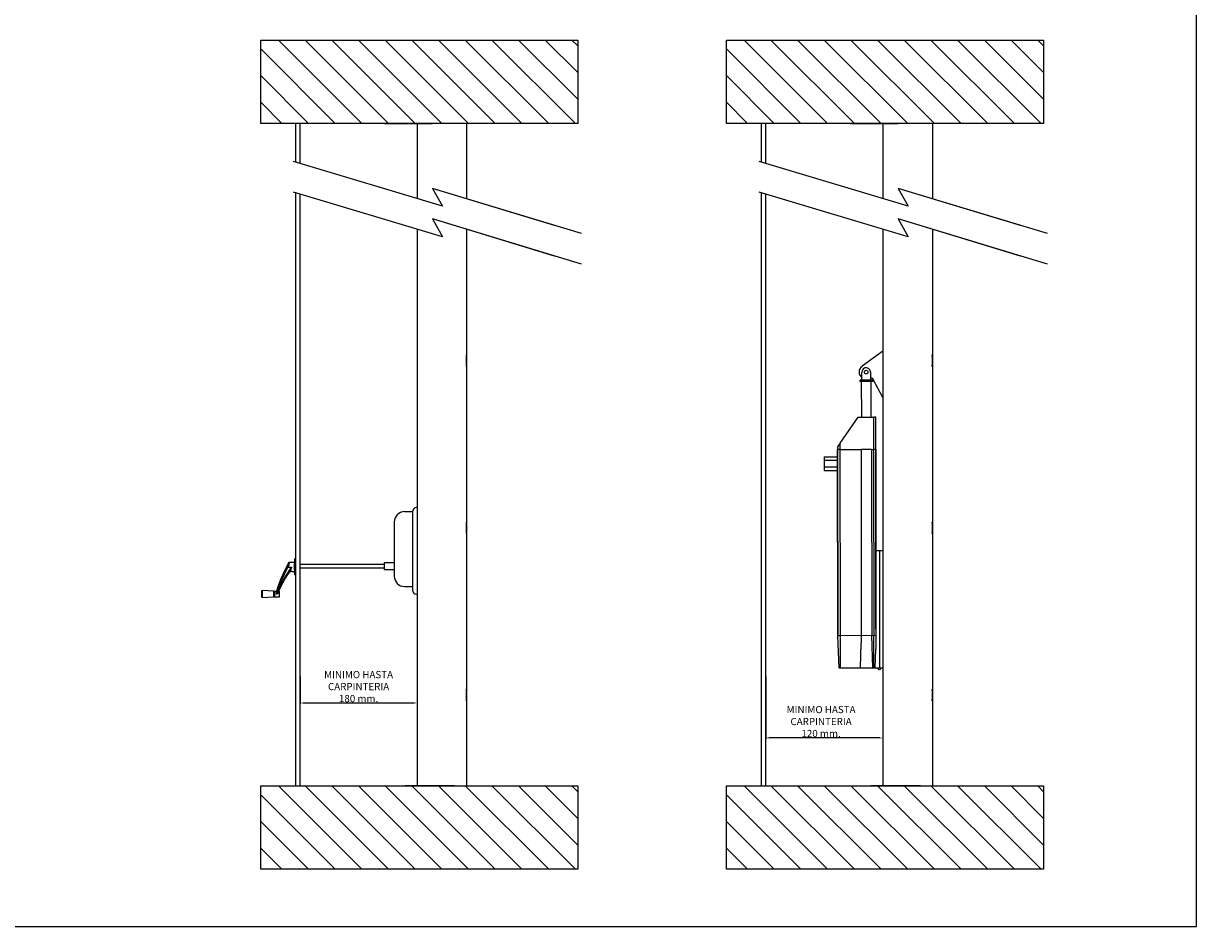
# Model space of a CAD drawing. Units: inches. Extents: x 902 to 1322, y -1214 to -917.
# Drawn here: x 1126 to 1322, y -1214 to -1063 of the extents above; entities that cross this region are included whole.
import ezdxf

# ---------------------------------------------------------------- set-up
doc = ezdxf.new("R2010")
doc.units = ezdxf.units.IN
doc.layers.add('DV1_Predeterminado', color=7, linetype='Continuous')
doc.layers.add('ejes', color=130, linetype='Continuous')
doc.dimstyles.get("Standard").update_dxf_attribs({"dimtxt": 5, "dimasz": 5, "dimexe": 3, "dimexo": 1, "dimgap": 2, "dimtad": 1, "dimtoh": 1, "dimdec": 0, "dimzin": 0, "dimdsep": 46, "dimtxsty": 'Standard', "dimcen": 0.09, "dimadec": 0, "dimazin": 0, "dimtfac": 1, "dimtdec": 0, "dimtofl": 0, "dimtmove": 0, "dimatfit": 3, "dimfxl": 0, "dimtolj": 1, "dimtzin": 0, "dimarcsym": 0})

# ---------------------------------------------------------------- blocks, each defined once
blk = doc.blocks.new('*D28')
at = {"layer": 'Defpoints', "color": 0, "ltscale": 25.4}
for p in [(1249.92, -1171.81), (1269.49, -1171.81), (1249.92, -1182.36)]:
    blk.add_point(p, dxfattribs=at)
at = {"layer": 'ejes', "color": 0, "lineweight": -2, "ltscale": 25.4}
for p, q in [((1249.92, -1172.06), (1249.92, -1182.51)), ((1269.49, -1172.06), (1269.49, -1182.51)), ((1268.99, -1182.36), (1250.42, -1182.36))]:
    blk.add_line(p, q, dxfattribs=at)
at = {"layer": 'ejes', "color": 0, "ltscale": 25.4}
for points in [[(1250.42, -1182.27), (1250.42, -1182.44), (1249.92, -1182.36)], [(1268.99, -1182.27), (1268.99, -1182.44), (1269.49, -1182.36)]]:
    blk.add_solid(points, dxfattribs=at)
at = {"layer": 'ejes', "color": 0, "ltscale": 25.4, "insert": (1259.16, -1179.61), "char_height": 1.2, "attachment_point": 5}
blk.add_mtext('\\A1;MINIMO HASTA\\PCARPINTERIA\\P120 mm.', dxfattribs=at)
blk = doc.blocks.new('*D29')
at = {"layer": 'Defpoints', "color": 0, "ltscale": 25.4}
for p in [(1172.04, -1171.81), (1191.6, -1171.81), (1172.04, -1176.52)]:
    blk.add_point(p, dxfattribs=at)
at = {"layer": 'ejes', "color": 0, "lineweight": -2, "ltscale": 25.4}
for p, q in [((1172.04, -1172.06), (1172.04, -1176.67)), ((1191.6, -1172.06), (1191.6, -1176.67)), ((1191.1, -1176.52), (1172.54, -1176.52))]:
    blk.add_line(p, q, dxfattribs=at)
at = {"layer": 'ejes', "color": 0, "ltscale": 25.4}
for points in [[(1172.54, -1176.43), (1172.54, -1176.6), (1172.04, -1176.52)], [(1191.1, -1176.43), (1191.1, -1176.6), (1191.6, -1176.52)]]:
    blk.add_solid(points, dxfattribs=at)
at = {"layer": 'ejes', "color": 0, "ltscale": 25.4, "insert": (1181.82, -1173.77), "char_height": 1.2, "attachment_point": 5}
blk.add_mtext('\\A1;MINIMO HASTA\\PCARPINTERIA\\P180 mm.', dxfattribs=at)

msp = doc.modelspace()

# ---------------------------------------------------------------- linework, layer by layer
at = {"color": 4, "ltscale": 25.4}
for p, q in [((1321.95, -1213.88), (1321.95, -916.88)), ((901.95, -1213.88), (1321.95, -1213.88))]:
    msp.add_line(p, q, dxfattribs=at)
at = {"color": 7, "linetype": 'Continuous', "ltscale": 25.4}
for p, q in [((1165.45, -1079.62), (1165.45, -1065.67)), ((1165.45, -1065.67), (1218.48, -1065.67)), ((1177.92, -1079.62), (1165.45, -1067.16)), ((1182.38, -1079.62), (1168.42, -1065.67)), ((1186.84, -1079.62), (1172.89, -1065.67)), ((1191.3, -1079.62), (1177.35, -1065.67)), ((1195.76, -1079.62), (1181.81, -1065.67)), ((1200.22, -1079.62), (1186.27, -1065.67)), ((1204.68, -1079.62), (1190.73, -1065.67)), ((1209.14, -1079.62), (1195.19, -1065.67)), ((1213.61, -1079.62), (1199.65, -1065.67)), ((1218.07, -1079.62), (1204.12, -1065.67)), ((1218.48, -1075.58), (1208.58, -1065.67)), ((1218.48, -1071.12), (1213.04, -1065.67)), ((1218.48, -1066.65), (1217.5, -1065.67)), ((1218.48, -1065.67), (1218.48, -1079.62)), ((1243.34, -1079.62), (1243.34, -1065.67)), ((1243.34, -1065.67), (1296.37, -1065.67)), ((1255.8, -1079.62), (1243.34, -1067.16)), ((1260.26, -1079.62), (1246.31, -1065.67)), ((1264.73, -1079.62), (1250.77, -1065.67)), ((1269.19, -1079.62), (1255.24, -1065.67)), ((1273.65, -1079.62), (1259.7, -1065.67)), ((1278.11, -1079.62), (1264.16, -1065.67)), ((1282.57, -1079.62), (1268.62, -1065.67)), ((1287.03, -1079.62), (1273.08, -1065.67)), ((1291.49, -1079.62), (1277.54, -1065.67)), ((1295.96, -1079.62), (1282, -1065.67)), ((1296.37, -1075.58), (1286.47, -1065.67)), ((1296.37, -1071.12), (1290.93, -1065.67)), ((1296.37, -1066.65), (1295.39, -1065.67)), ((1296.37, -1065.67), (1296.37, -1079.62)), ((1173.45, -1079.62), (1165.45, -1071.62)), ((1251.34, -1079.62), (1243.34, -1071.62)), ((1168.99, -1079.62), (1165.45, -1076.08)), ((1246.88, -1079.62), (1243.34, -1076.08)), ((1179.37, -1079.62), (1165.45, -1079.62)), ((1183.07, -1079.62), (1179.37, -1079.62)), ((1218.48, -1079.62), (1183.07, -1079.62)), ((1186.19, -1079.62), (1190.74, -1079.62)), ((1193.74, -1079.62), (1190.6, -1079.62)), ((1190.74, -1079.62), (1194.14, -1079.62)), ((1218.48, -1079.62), (1218.48, -1079.62)), ((1257.26, -1079.62), (1243.34, -1079.62)), ((1260.96, -1079.62), (1257.26, -1079.62)), ((1296.37, -1079.62), (1260.96, -1079.62)), ((1264.08, -1079.62), (1268.63, -1079.62)), ((1271.63, -1079.62), (1268.49, -1079.62)), ((1268.63, -1079.62), (1272.03, -1079.62)), ((1296.37, -1079.62), (1296.37, -1079.62)), ((1165.45, -1204.31), (1165.45, -1190.36)), ((1165.45, -1190.36), (1218.48, -1190.36)), ((1182.38, -1204.31), (1168.42, -1190.36)), ((1186.84, -1204.31), (1172.89, -1190.36)), ((1191.3, -1204.31), (1177.35, -1190.36)), ((1195.76, -1204.31), (1181.81, -1190.36)), ((1200.22, -1204.31), (1186.27, -1190.36)), ((1204.68, -1204.31), (1190.73, -1190.36)), ((1209.14, -1204.31), (1195.19, -1190.36)), ((1213.61, -1204.31), (1199.65, -1190.36)), ((1218.07, -1204.31), (1204.12, -1190.36)), ((1218.48, -1200.27), (1208.58, -1190.36)), ((1218.48, -1195.81), (1213.04, -1190.36)), ((1218.48, -1191.34), (1217.5, -1190.36)), ((1218.48, -1190.36), (1218.48, -1204.31)), ((1243.34, -1204.31), (1243.34, -1190.36)), ((1243.34, -1190.36), (1296.37, -1190.36)), ((1260.26, -1204.31), (1246.31, -1190.36)), ((1264.73, -1204.31), (1250.77, -1190.36)), ((1269.19, -1204.31), (1255.24, -1190.36)), ((1273.65, -1204.31), (1259.7, -1190.36)), ((1278.11, -1204.31), (1264.16, -1190.36)), ((1282.57, -1204.31), (1268.62, -1190.36)), ((1287.03, -1204.31), (1273.08, -1190.36)), ((1291.49, -1204.31), (1277.54, -1190.36)), ((1295.96, -1204.31), (1282, -1190.36)), ((1296.37, -1200.27), (1286.47, -1190.36)), ((1296.37, -1195.81), (1290.93, -1190.36)), ((1296.37, -1191.34), (1295.39, -1190.36)), ((1296.37, -1190.36), (1296.37, -1204.31)), ((1177.92, -1204.31), (1165.45, -1191.85)), ((1255.8, -1204.31), (1243.34, -1191.85)), ((1173.45, -1204.31), (1165.45, -1196.31)), ((1251.34, -1204.31), (1243.34, -1196.31)), ((1168.99, -1204.31), (1165.45, -1200.77)), ((1246.88, -1204.31), (1243.34, -1200.77)), ((1179.37, -1204.31), (1165.45, -1204.31)), ((1183.07, -1204.31), (1179.37, -1204.31)), ((1218.48, -1204.31), (1183.07, -1204.31)), ((1218.48, -1204.31), (1218.48, -1204.31)), ((1257.26, -1204.31), (1243.34, -1204.31)), ((1260.96, -1204.31), (1257.26, -1204.31)), ((1296.37, -1204.31), (1260.96, -1204.31)), ((1296.37, -1204.31), (1296.37, -1204.31))]:
    msp.add_line(p, q, dxfattribs=at)
at = {"color": 7, "linetype": 'Continuous'}
for p, q in [((1197.88, -1079.62), (1189.6, -1079.62)), ((1191.6, -1079.62), (1191.6, -1092.2)), ((1199.88, -1079.62), (1199.88, -1092.21)), ((1275.77, -1079.62), (1267.49, -1079.62)), ((1269.49, -1079.62), (1269.49, -1092.2)), ((1277.77, -1079.62), (1277.77, -1092.21)), ((1191.6, -1097.31), (1191.6, -1190.36)), ((1199.88, -1097.32), (1199.88, -1190.36)), ((1269.49, -1097.31), (1269.49, -1190.36)), ((1277.77, -1097.32), (1277.77, -1190.36)), ((1265.99, -1122.53), (1265.99, -1121.19)), ((1267.44, -1121.19), (1267.44, -1122.53)), ((1265.68, -1122.74), (1265.68, -1122.53)), ((1266.72, -1122.53), (1265.68, -1122.53)), ((1266.72, -1122.74), (1265.68, -1122.74)), ((1265.95, -1128.71), (1265.94, -1122.74)), ((1267.75, -1122.53), (1266.72, -1122.53)), ((1267.75, -1122.74), (1266.72, -1122.74)), ((1267.49, -1122.74), (1267.5, -1128.71)), ((1267.75, -1122.53), (1267.75, -1122.74)), ((1262.34, -1133.08), (1265.38, -1128.71)), ((1265.38, -1128.71), (1267.92, -1128.71)), ((1267.92, -1128.71), (1267.93, -1134.14)), ((1268.33, -1128.71), (1267.92, -1128.71)), ((1268.32, -1164.12), (1268.33, -1128.71)), ((1262.34, -1133.08), (1261.92, -1133.67)), ((1261.92, -1133.67), (1261.98, -1165.2)), ((1262.34, -1134.15), (1262.34, -1133.08)), ((1259.65, -1135.35), (1261.93, -1135.35)), ((1259.65, -1135.35), (1259.65, -1135.92)), ((1261.98, -1165.2), (1261.92, -1134.15)), ((1262.34, -1134.15), (1261.92, -1134.15)), ((1262.34, -1134.15), (1265.86, -1134.15)), ((1262.39, -1165.2), (1262.34, -1134.15)), ((1267.59, -1134.14), (1265.86, -1134.15)), ((1265.86, -1134.15), (1265.87, -1166.51)), ((1267.59, -1134.14), (1267.93, -1134.14)), ((1267.59, -1134.14), (1267.64, -1165.19)), ((1268.34, -1134.14), (1267.93, -1134.14)), ((1267.93, -1134.14), (1267.98, -1165.19)), ((1268.34, -1134.14), (1268.32, -1164.12)), ((1268.34, -1134.14), (1268.32, -1167.49)), ((1259.65, -1135.92), (1261.93, -1135.92)), ((1259.65, -1135.92), (1259.65, -1137.05)), ((1259.65, -1137.05), (1261.93, -1137.05)), ((1259.65, -1137.05), (1259.65, -1137.62)), ((1259.65, -1137.62), (1261.93, -1137.62)), ((1170.14, -1153.03), (1169.81, -1153.65)), ((1170.09, -1153.37), (1170.05, -1153.5)), ((1170.12, -1153.26), (1170.09, -1153.37)), ((1170.13, -1153.44), (1170.11, -1153.51)), ((1170.13, -1153.16), (1170.12, -1153.26)), ((1170.14, -1153.09), (1170.13, -1153.16)), ((1170.15, -1153.37), (1170.13, -1153.44)), ((1170.15, -1153.02), (1170.14, -1153.03)), ((1170.14, -1153.03), (1170.14, -1153.05)), ((1170.14, -1153.05), (1170.14, -1153.09)), ((1170.17, -1153.01), (1170.15, -1153.02)), ((1170.17, -1153.3), (1170.15, -1153.37)), ((1170.19, -1153), (1170.17, -1153.01)), ((1170.18, -1153.24), (1170.17, -1153.3)), ((1170.19, -1153.19), (1170.18, -1153.24)), ((1170.21, -1153), (1170.19, -1153)), ((1170.2, -1153.14), (1170.19, -1153.19)), ((1170.21, -1153.04), (1170.2, -1153.05)), ((1170.2, -1153.05), (1170.2, -1153.06)), ((1170.2, -1153.06), (1170.2, -1153.08)), ((1170.2, -1153.08), (1170.2, -1153.11)), ((1170.2, -1153.11), (1170.2, -1153.14)), ((1171.08, -1153), (1170.21, -1153)), ((1170.21, -1153), (1170.21, -1153)), ((1170.21, -1153), (1170.21, -1153.02)), ((1170.21, -1153.02), (1170.21, -1153.02)), ((1170.21, -1153.02), (1170.21, -1153.04)), ((1171.09, -1154.24), (1171.09, -1153.27)), ((1171.11, -1154.21), (1171.11, -1153.29)), ((1169.15, -1155.02), (1168.84, -1155.75)), ((1169.24, -1155.13), (1168.92, -1155.84)), ((1169.37, -1155.02), (1169.08, -1155.66)), ((1169.47, -1154.33), (1169.15, -1155.02)), ((1169.57, -1154.44), (1169.24, -1155.13)), ((1169.7, -1155.33), (1169.34, -1155.97)), ((1169.67, -1154.4), (1169.37, -1155.02)), ((1169.44, -1155.63), (1169.82, -1155)), ((1169.81, -1153.65), (1169.47, -1154.33)), ((1169.93, -1153.77), (1169.57, -1154.44)), ((1169.65, -1155.57), (1169.81, -1155.31)), ((1169.99, -1153.8), (1169.67, -1154.4)), ((1170.08, -1154.7), (1169.7, -1155.33)), ((1169.81, -1155.31), (1169.99, -1155.04)), ((1169.82, -1155), (1170.2, -1154.39)), ((1169.99, -1153.64), (1169.93, -1153.77)), ((1169.93, -1153.77), (1169.94, -1153.77)), ((1169.94, -1153.77), (1169.95, -1153.78)), ((1169.95, -1153.78), (1169.97, -1153.79)), ((1169.97, -1153.79), (1169.99, -1153.8)), ((1170.05, -1153.5), (1169.99, -1153.64)), ((1170.03, -1153.71), (1169.99, -1153.8)), ((1169.99, -1153.8), (1170.61, -1153.8)), ((1169.99, -1155.04), (1170.19, -1154.75)), ((1170.07, -1153.61), (1170.03, -1153.71)), ((1170.11, -1153.51), (1170.07, -1153.61)), ((1170.48, -1154.1), (1170.08, -1154.7)), ((1170.19, -1154.75), (1170.34, -1154.53)), ((1170.2, -1154.39), (1170.61, -1153.8)), ((1170.35, -1154.5), (1170.34, -1154.52)), ((1170.34, -1154.52), (1170.34, -1154.53)), ((1170.34, -1154.53), (1170.35, -1154.52)), ((1170.36, -1154.46), (1170.35, -1154.5)), ((1170.35, -1154.52), (1170.36, -1154.52)), ((1170.37, -1154.41), (1170.36, -1154.46)), ((1170.36, -1154.52), (1170.37, -1154.51)), ((1170.39, -1154.34), (1170.37, -1154.41)), ((1170.38, -1154.48), (1170.37, -1154.5)), ((1170.37, -1154.5), (1170.37, -1154.51)), ((1170.37, -1154.51), (1170.54, -1154.51)), ((1170.39, -1154.46), (1170.38, -1154.48)), ((1170.42, -1154.27), (1170.39, -1154.34)), ((1170.4, -1154.4), (1170.39, -1154.43)), ((1170.39, -1154.43), (1170.39, -1154.46)), ((1170.41, -1154.35), (1170.4, -1154.4)), ((1170.43, -1154.31), (1170.41, -1154.35)), ((1170.45, -1154.19), (1170.42, -1154.27)), ((1170.44, -1154.26), (1170.43, -1154.31)), ((1170.48, -1154.18), (1170.44, -1154.26)), ((1170.48, -1154.1), (1170.45, -1154.19)), ((1170.55, -1153.95), (1170.48, -1154.1)), ((1170.51, -1154.1), (1170.48, -1154.18)), ((1170.49, -1154.1), (1170.48, -1154.1)), ((1170.5, -1154.1), (1170.49, -1154.1)), ((1170.51, -1154.1), (1170.5, -1154.1)), ((1170.5, -1154.1), (1170.5, -1154.1)), ((1170.54, -1154.04), (1170.51, -1154.1)), ((1170.57, -1153.96), (1170.54, -1154.04)), ((1170.55, -1154.51), (1170.54, -1154.51)), ((1170.54, -1154.51), (1170.54, -1154.51)), ((1170.54, -1154.51), (1170.54, -1154.51)), ((1170.61, -1153.8), (1170.55, -1153.95)), ((1170.57, -1154.51), (1170.55, -1154.51)), ((1170.58, -1153.9), (1170.57, -1153.93)), ((1170.57, -1153.93), (1170.57, -1153.96)), ((1170.61, -1154.5), (1170.57, -1154.51)), ((1170.59, -1153.87), (1170.58, -1153.9)), ((1170.6, -1153.85), (1170.59, -1153.87)), ((1170.61, -1153.8), (1170.6, -1153.85)), ((1170.65, -1154.5), (1170.61, -1154.5)), ((1170.61, -1154.5), (1170.61, -1154.5)), ((1170.69, -1154.5), (1170.65, -1154.5)), ((1170.73, -1154.5), (1170.69, -1154.5)), ((1170.7, -1154.5), (1170.72, -1154.5)), ((1170.72, -1154.5), (1170.73, -1154.5)), ((1170.72, -1154.5), (1170.72, -1154.5)), ((1170.76, -1154.51), (1170.73, -1154.5)), ((1170.78, -1154.51), (1170.76, -1154.51)), ((1170.79, -1154.51), (1170.78, -1154.51)), ((1170.79, -1154.51), (1171.08, -1154.51)), ((1168.34, -1157.31), (1168.07, -1158.07)), ((1168.27, -1157.28), (1168.08, -1157.82)), ((1168.55, -1156.5), (1168.27, -1157.28)), ((1168.54, -1156.96), (1168.3, -1157.64)), ((1168.62, -1156.57), (1168.34, -1157.31)), ((1168.67, -1157.32), (1168.36, -1158.02)), ((1168.45, -1157.63), (1168.76, -1156.95)), ((1168.8, -1156.3), (1168.54, -1156.96)), ((1168.84, -1155.75), (1168.55, -1156.5)), ((1168.92, -1155.84), (1168.62, -1156.57)), ((1168.62, -1157.49), (1168.69, -1157.35)), ((1168.99, -1156.64), (1168.67, -1157.32)), ((1168.69, -1157.35), (1168.75, -1157.22)), ((1168.75, -1157.22), (1168.81, -1157.08)), ((1168.76, -1156.95), (1169.09, -1156.28)), ((1169.08, -1155.66), (1168.8, -1156.3)), ((1168.81, -1157.08), (1168.87, -1156.98)), ((1168.87, -1156.98), (1168.9, -1156.9)), ((1168.9, -1156.9), (1168.93, -1156.86)), ((1168.93, -1156.86), (1168.95, -1156.82)), ((1168.95, -1156.82), (1168.97, -1156.77)), ((1168.97, -1156.77), (1169, -1156.72)), ((1169.34, -1155.97), (1168.99, -1156.64)), ((1169, -1156.72), (1169.03, -1156.66)), ((1169.03, -1156.66), (1169.07, -1156.59)), ((1169.07, -1156.59), (1169.12, -1156.49)), ((1169.09, -1156.28), (1169.44, -1155.63)), ((1169.12, -1156.49), (1169.19, -1156.36)), ((1169.19, -1156.36), (1169.28, -1156.19)), ((1169.28, -1156.19), (1169.39, -1156.01)), ((1169.39, -1156.01), (1169.51, -1155.8)), ((1169.51, -1155.8), (1169.65, -1155.57)), ((1165.69, -1157.7), (1165.58, -1157.78)), ((1165.58, -1157.78), (1165.58, -1157.82)), ((1165.58, -1157.82), (1165.58, -1158.83)), ((1165.58, -1158.83), (1165.69, -1158.9)), ((1167.6, -1157.84), (1165.69, -1157.7)), ((1165.69, -1157.7), (1165.69, -1157.75)), ((1165.69, -1157.75), (1165.69, -1158.9)), ((1165.69, -1158.9), (1167.6, -1158.76)), ((1167.63, -1157.88), (1167.6, -1157.84)), ((1167.6, -1157.84), (1167.6, -1157.88)), ((1167.6, -1157.88), (1167.6, -1158.76)), ((1167.6, -1157.88), (1167.63, -1157.92)), ((1167.6, -1158.76), (1167.63, -1158.72)), ((1167.63, -1157.88), (1167.63, -1157.92)), ((1167.63, -1157.92), (1167.63, -1158.72)), ((1167.71, -1158.06), (1167.63, -1158.05)), ((1167.63, -1158.55), (1167.71, -1158.55)), ((1167.71, -1157.89), (1167.71, -1158.72)), ((1168.05, -1157.85), (1167.75, -1157.85)), ((1167.75, -1157.85), (1167.75, -1158.76)), ((1167.75, -1158.76), (1168.58, -1158.76)), ((1168.04, -1158.04), (1168.03, -1158.07)), ((1168.05, -1158.07), (1168.03, -1158.07)), ((1168.03, -1158.07), (1168.03, -1158.14)), ((1168.03, -1158.14), (1168.04, -1158.2)), ((1168.05, -1157.95), (1168.04, -1157.98)), ((1168.04, -1157.98), (1168.04, -1158.01)), ((1168.04, -1158.01), (1168.04, -1158.04)), ((1168.04, -1158.2), (1168.04, -1158.24)), ((1168.04, -1158.24), (1168.05, -1158.28)), ((1168.05, -1157.85), (1168.05, -1157.85)), ((1168.05, -1157.85), (1168.05, -1157.86)), ((1168.05, -1157.85), (1168.06, -1157.85)), ((1168.05, -1157.86), (1168.05, -1157.88)), ((1168.05, -1157.88), (1168.05, -1157.89)), ((1168.05, -1157.89), (1168.05, -1157.91)), ((1168.05, -1157.91), (1168.05, -1157.93)), ((1168.05, -1157.93), (1168.05, -1157.95)), ((1168.06, -1158.07), (1168.05, -1158.07)), ((1168.05, -1158.28), (1168.06, -1158.33)), ((1168.3, -1157.64), (1168.06, -1158.33)), ((1168.06, -1157.85), (1168.07, -1157.84)), ((1168.07, -1158.07), (1168.06, -1158.13)), ((1168.07, -1158.07), (1168.06, -1158.07)), ((1168.06, -1158.13), (1168.06, -1158.2)), ((1168.06, -1158.2), (1168.06, -1158.33)), ((1168.16, -1158.33), (1168.06, -1158.33)), ((1168.07, -1157.84), (1168.08, -1157.83)), ((1168.08, -1157.96), (1168.07, -1158.01)), ((1168.07, -1158.01), (1168.07, -1158.07)), ((1168.08, -1157.82), (1168.08, -1157.84)), ((1168.08, -1157.83), (1168.08, -1157.82)), ((1168.08, -1157.84), (1168.08, -1157.88)), ((1168.08, -1157.88), (1168.08, -1157.92)), ((1168.08, -1157.92), (1168.08, -1157.96)), ((1168.16, -1158.33), (1168.45, -1157.63)), ((1168.16, -1158.33), (1168.21, -1158.26)), ((1168.16, -1158.33), (1168.22, -1158.27)), ((1168.21, -1158.26), (1168.27, -1158.18)), ((1168.22, -1158.27), (1168.29, -1158.2)), ((1168.27, -1158.18), (1168.32, -1158.1)), ((1168.29, -1158.2), (1168.35, -1158.13)), ((1168.32, -1158.1), (1168.36, -1158.02)), ((1168.35, -1158.13), (1168.4, -1158.05)), ((1168.36, -1158.02), (1168.41, -1157.93)), ((1168.36, -1158.02), (1168.36, -1158.03)), ((1168.36, -1158.03), (1168.37, -1158.04)), ((1168.37, -1158.04), (1168.38, -1158.05)), ((1168.38, -1158.05), (1168.4, -1158.05)), ((1168.4, -1158.05), (1168.42, -1158.01)), ((1168.41, -1157.93), (1168.45, -1157.86)), ((1168.42, -1158.01), (1168.44, -1157.97)), ((1168.44, -1157.97), (1168.46, -1157.94)), ((1168.45, -1157.86), (1168.46, -1157.83)), ((1168.46, -1157.83), (1168.47, -1157.81)), ((1168.46, -1157.94), (1168.47, -1157.92)), ((1168.47, -1157.81), (1168.48, -1157.8)), ((1168.47, -1157.92), (1168.48, -1157.9)), ((1168.48, -1157.79), (1168.54, -1157.66)), ((1168.48, -1157.8), (1168.48, -1157.79)), ((1168.48, -1157.79), (1168.48, -1157.81)), ((1168.48, -1157.81), (1168.48, -1157.82)), ((1168.48, -1157.82), (1168.49, -1157.83)), ((1168.48, -1157.9), (1168.5, -1157.88)), ((1168.49, -1157.83), (1168.5, -1157.84)), ((1168.5, -1157.84), (1168.52, -1157.85)), ((1168.5, -1157.88), (1168.51, -1157.86)), ((1168.51, -1157.86), (1168.52, -1157.85)), ((1168.58, -1157.85), (1168.52, -1157.85)), ((1168.52, -1157.85), (1168.52, -1157.85)), ((1168.54, -1157.66), (1168.62, -1157.49)), ((1168.58, -1158.76), (1168.58, -1157.85)), ((1168.62, -1158.72), (1168.62, -1157.89)), ((1262.18, -1170.64), (1261.98, -1165.2)), ((1261.98, -1165.2), (1262.39, -1165.2)), ((1261.98, -1165.2), (1261.98, -1165.2)), ((1262.39, -1165.2), (1268.32, -1165.19)), ((1262.4, -1170.64), (1262.39, -1165.2)), ((1267.84, -1170.63), (1267.64, -1165.19)), ((1267.99, -1170.63), (1267.98, -1165.19)), ((1265.73, -1170.63), (1265.87, -1166.51)), ((1268.21, -1170.63), (1268.32, -1167.49)), ((1262.18, -1170.64), (1262.4, -1170.64)), ((1262.4, -1170.64), (1265.73, -1170.63)), ((1265.73, -1170.63), (1267.84, -1170.63)), ((1267.84, -1170.63), (1267.99, -1170.63)), ((1267.99, -1170.63), (1268.21, -1170.63)), ((1197.88, -1190.36), (1189.6, -1190.36)), ((1275.77, -1190.36), (1267.49, -1190.36))]:
    msp.add_line(p, q, dxfattribs=at)
at = {"linetype": 'Continuous'}
for p, q in [((1195.84, -1093.47), (1170.91, -1085.98)), ((1273.73, -1093.47), (1248.8, -1085.98)), ((1214.59, -1096.66), (1194.16, -1090.48)), ((1194.16, -1090.48), (1195.84, -1093.47)), ((1214.59, -1096.66), (1194.16, -1090.48)), ((1219.11, -1098.03), (1194.16, -1090.48)), ((1292.48, -1096.66), (1272.04, -1090.48)), ((1272.04, -1090.48), (1273.73, -1093.47)), ((1292.48, -1096.66), (1272.04, -1090.48)), ((1297, -1098.03), (1272.04, -1090.48)), ((1195.84, -1098.59), (1170.91, -1091.09)), ((1273.73, -1098.59), (1248.8, -1091.09)), ((1214.59, -1101.78), (1194.16, -1095.59)), ((1194.16, -1095.59), (1195.84, -1098.59)), ((1214.59, -1101.78), (1194.16, -1095.59)), ((1219.11, -1103.14), (1194.16, -1095.59)), ((1292.48, -1101.78), (1272.04, -1095.59)), ((1272.04, -1095.59), (1273.73, -1098.59)), ((1292.48, -1101.78), (1272.04, -1095.59)), ((1297, -1103.14), (1272.04, -1095.59))]:
    msp.add_line(p, q, dxfattribs=at)
at = {"ltscale": 25.4}
for p, q in [((1269.49, -1117.7), (1266.01, -1120.22)), ((1269.49, -1125.45), (1267.81, -1122.34)), ((1190.22, -1144.53), (1189.51, -1144.53)), ((1190.83, -1144.53), (1190.22, -1144.53)), ((1190.83, -1144.53), (1190.83, -1157.64)), ((1191.6, -1143.84), (1191.52, -1143.84)), ((1187.79, -1146.25), (1187.79, -1155.3)), ((1269.49, -1151.07), (1268.33, -1151.07)), ((1268.91, -1151.07), (1268.91, -1170.63)), ((1171.33, -1152.39), (1171.11, -1152.39)), ((1171.11, -1152.39), (1171.11, -1155.04)), ((1186.1, -1153.37), (1172.04, -1153.37)), ((1187.79, -1153.1), (1186.1, -1153.1)), ((1186.1, -1153.1), (1186.1, -1154.21)), ((1171.11, -1155.04), (1171.33, -1155.04)), ((1186.1, -1153.96), (1172.04, -1153.96)), ((1186.1, -1154.21), (1187.79, -1154.21)), ((1189.51, -1157.03), (1190.83, -1157.03)), ((1191.52, -1158.33), (1191.6, -1158.33)), ((1268.21, -1170.63), (1269.49, -1170.63))]:
    msp.add_line(p, q, dxfattribs=at)
at = {"color": 7, "linetype": 'Continuous'}
msp.add_circle((1266.71, -1121.19), 0.31, dxfattribs=at)
at = {"ltscale": 25.4}
msp.add_circle((1268.91, -1170.81), 0.18, dxfattribs=at)
at = {"color": 7, "linetype": 'Continuous'}
for centre, radius, start, end in [((1146.97, -1119.27), 52.91, 358.9499, 1.0501), ((1224.86, -1119.27), 52.91, 358.9499, 1.0501), ((1266.71, -1121.19), 0.725, 108.6239, 180.0993), ((1266.71, -1121.19), 0.725, 0.0993, 7.6662), ((1146.97, -1147.22), 52.91, 358.9499, 1.0501), ((1224.86, -1147.22), 52.91, 358.9499, 1.0501), ((1171.09, -1153.29), 0.0243, 0, 90), ((1171.09, -1154.21), 0.0243, 270, 360), ((1167.75, -1157.89), 0.0379, 90, 180), ((1167.75, -1158.72), 0.0379, 180, 270), ((1168.58, -1157.89), 0.0379, 0, 90), ((1168.58, -1158.72), 0.0379, 270, 360), ((1146.97, -1175.16), 52.91, 358.9499, 1.0501), ((1224.86, -1175.16), 52.91, 358.9499, 1.0501)]:
    msp.add_arc(centre, radius, start, end, dxfattribs=at)
at = {"ltscale": 25.4}
for centre, radius, start, end in [((1266.71, -1121.19), 1.19, 125.9581, 232.6905), ((1266.69, -1121.23), 0.756, 10.4579, 105.8322), ((1267.51, -1122.5), 0.345, 28.2728, 101.4889), ((1189.51, -1146.25), 1.73, 90, 180), ((1191.52, -1144.53), 0.69, 90, 180), ((1189.51, -1155.3), 1.73, 180, 270), ((1191.52, -1157.64), 0.69, 180, 270)]:
    msp.add_arc(centre, radius, start, end, dxfattribs=at)
at = {"layer": 'DV1_Predeterminado', "color": 7, "linetype": 'Continuous', "ltscale": 25.4}
for p, q in [((1186.19, -1079.62), (1190.74, -1079.62)), ((1190.6, -1079.62), (1193.74, -1079.62)), ((1190.74, -1079.62), (1194.14, -1079.62)), ((1264.08, -1079.62), (1268.63, -1079.62)), ((1268.49, -1079.62), (1271.63, -1079.62)), ((1268.63, -1079.62), (1272.03, -1079.62))]:
    msp.add_line(p, q, dxfattribs=at)
at = {"layer": 'ejes', "linetype": 'Continuous'}
for p, q in [((1171.33, -1086.1), (1171.33, -1079.62)), ((1172.04, -1086.32), (1172.04, -1079.62)), ((1249.21, -1086.1), (1249.21, -1079.62)), ((1249.92, -1086.32), (1249.92, -1079.62)), ((1171.33, -1190.36), (1171.33, -1091.22)), ((1172.04, -1190.36), (1172.04, -1091.43)), ((1249.21, -1190.36), (1249.21, -1091.22)), ((1249.92, -1190.36), (1249.92, -1091.43))]:
    msp.add_line(p, q, dxfattribs=at)

# ---------------------------------------------------------------- dimensions: what is measured, and where the dimension line sits
at = {"layer": 'ejes', "ltscale": 25.4}
dim = msp.add_linear_dim(base=(1172.04, -1176.52), p1=(1191.6, -1171.81), p2=(1172.04, -1171.81), text='MINIMO HASTA\\PCARPINTERIA\\P180 mm.', dimstyle='Standard', override={"dimtxt": 1.2, "dimasz": 0.5, "dimexe": 0.15, "dimexo": 0.25, "dimgap": 0.15}, dxfattribs=at)
dim.commit()
dim.dimension.update_dxf_attribs({"geometry": '*D29', "text_midpoint": (1181.82, -1173.77)})
dim = msp.add_linear_dim(base=(1249.92, -1182.36), p1=(1269.49, -1171.81), p2=(1249.92, -1171.81), text='MINIMO HASTA\\PCARPINTERIA\\P120 mm.', dimstyle='Standard', override={"dimtxt": 1.2, "dimasz": 0.5, "dimexe": 0.15, "dimexo": 0.25, "dimgap": 0.15}, dxfattribs=at)
dim.commit()
dim.dimension.update_dxf_attribs({"geometry": '*D28', "text_midpoint": (1259.16, -1182.36), "dimtype": 160})

doc.saveas('drawing.dxf')
